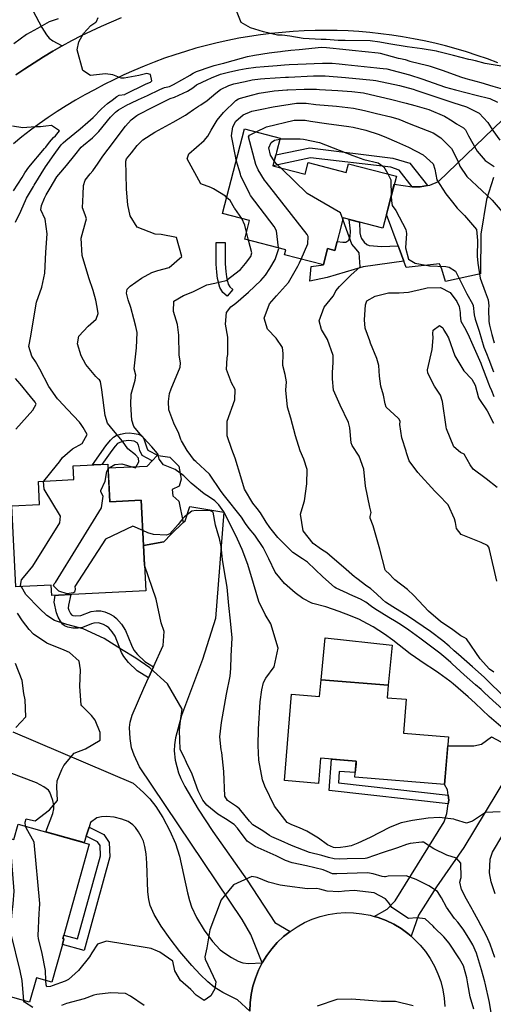
# Model space of a CAD drawing. Units: inches. Extents: x 1261760 to 1267760, y 469455 to 473455.
# Drawn here: x 1263638 to 1263853, y 470688 to 471134 of the extents above; entities that cross this region are included whole.
import ezdxf

# ---------------------------------------------------------------- set-up
doc = ezdxf.new("R2010")
doc.units = ezdxf.units.IN
doc.header["$MEASUREMENT"] = 0
for name, color, linetype, true_color in [('BLDG-Footprint', 7, 'Continuous', 0x850440), ('CULTRL-Pad', 7, 'Continuous', 0x850440), ('TRANS-Driveway', 7, 'Continuous', 0x2d0457), ('TRANS-Non Street Sidewalk', 7, 'Continuous', 0x2d0457), ('TRANS-Road', 7, 'Continuous', 0x2d0457), ('Undefined', 7, 'Continuous', 0xd804cb)]:
    doc.layers.add(name, color=color, linetype=linetype, true_color=true_color)

msp = doc.modelspace()

# ---------------------------------------------------------------- linework, layer by layer
at = {"layer": 'BLDG-Footprint'}
for points in [[(1263752.86, 471067.77), (1263767.45, 471063.99), (1263768.78, 471069.14), (1263786.07, 471064.66), (1263787.09, 471068.6), (1263808.73, 471063), (1263802.64, 471039.48), (1263784.68, 471044.13), (1263780.85, 471029.36), (1263777.59, 471030.21), (1263775.69, 471022.86), (1263758.1, 471027.42), (1263758.68, 471029.66), (1263740.09, 471034.47), (1263742.29, 471042.98), (1263730, 471046.17), (1263739.92, 471084.5), (1263756.11, 471080.3), (1263754.47, 471073.94), (1263754.13, 471072.66)], [(1263678.12, 470932.63), (1263678.98, 470915.57), (1263693.23, 470916.28), (1263695.3, 470875.24), (1263652.69, 470873.1), (1263652.46, 470877.75), (1263636.49, 470876.94), (1263634.64, 470913.71), (1263647.17, 470914.34), (1263646.65, 470924.79), (1263662.76, 470925.6), (1263662.45, 470931.84)], [(1263805.06, 470832.41), (1263804.59, 470826.81), (1263813.18, 470826.09), (1263811.9, 470810.8), (1263832.35, 470809.08), (1263830.53, 470787.44), (1263789.94, 470790.84), (1263790.55, 470798.03), (1263774.42, 470799.38), (1263773.46, 470787.98), (1263758.02, 470789.28), (1263761.3, 470828.36), (1263773.97, 470827.3), (1263774.61, 470834.96)], [(1263637.42, 470769.54), (1263669.68, 470760.52), (1263658.13, 470719.19), (1263657.72, 470717.71), (1263658.22, 470717.57), (1263657.49, 470714.97), (1263652.72, 470697.89), (1263645.73, 470699.84), (1263642.69, 470688.94), (1263595.63, 470702.1), (1263601.46, 470722.95), (1263605.17, 470724.63), (1263609.08, 470738.62), (1263606.47, 470739.35), (1263614.58, 470768.35), (1263635.46, 470762.51)]]:
    msp.add_lwpolyline(points, close=True, dxfattribs=at)
at = {"layer": 'CULTRL-Pad'}
for points in [[(1263707.56, 470918.26), (1263710.22, 470915.81), (1263712.23, 470906.11), (1263706.69, 470900.82), (1263703.48, 470897.34), (1263694.26, 470895.76), (1263693.23, 470916.28), (1263678.98, 470915.57), (1263678.21, 470930.85), (1263695.86, 470931.7), (1263698.18, 470934.11), (1263700.5, 470936.51), (1263700.87, 470936.46), (1263706.15, 470935.79), (1263710.27, 470931.71), (1263711.28, 470925.77), (1263710.44, 470922.54), (1263707.19, 470921.09)], [(1263806.86, 470850.58), (1263805.06, 470832.41), (1263774.67, 470834.96), (1263776.56, 470853.85)]]:
    msp.add_lwpolyline(points, close=True, dxfattribs=at)
at = {"layer": 'TRANS-Driveway'}
for points in [[(1263629.09, 471166.39), (1263648.21, 471130.33), (1263650.27, 471127.1), (1263651.46, 471125.56), (1263653.25, 471124.26), (1263657.46, 471122.07), (1263653.16, 471119.61), (1263648.91, 471117.06), (1263644.71, 471114.42), (1263640.58, 471111.7), (1263636.49, 471108.88)], [(1263852.67, 471062.47), (1263849.59, 471052.5), (1263846.91, 471036.74), (1263846.85, 471018.78), (1263830.9, 471015.33), (1263829.27, 471020.95), (1263828.18, 471023.32), (1263813.22, 471021.68), (1263812.14, 471024.57), (1263810, 471030.31), (1263809.55, 471031.51), (1263804.25, 471045.71), (1263807.8, 471059.4), (1263815.91, 471058.23), (1263819.43, 471058.17), (1263822.78, 471058.74), (1263823.81, 471058.91), (1263827.73, 471060.6), (1263861.06, 471092.65)], [(1263635.04, 470811.37), (1263689.5, 470788.02), (1263694.19, 470783.85), (1263697.16, 470780.94), (1263699.85, 470777.52), (1263702.97, 470772.53), (1263706.18, 470766.47), (1263708.72, 470760.75), (1263710.47, 470755.02), (1263714.09, 470738.38), (1263715.01, 470734.88), (1263715.94, 470732.11), (1263718.26, 470727.22), (1263721.76, 470721.43), (1263725.51, 470716.33), (1263728.98, 470712.64), (1263731.08, 470711.02), (1263734.05, 470709.12), (1263737.05, 470707.51), (1263739.23, 470706.65), (1263741.84, 470706.4), (1263748.01, 470706.76), (1263746.3, 470703.35), (1263744.89, 470699.8), (1263743.8, 470696.14), (1263743.02, 470692.4), (1263742.57, 470688.61), (1263742.45, 470684.79), (1263736.81, 470689.9), (1263730.2, 470693.31), (1263726.2, 470695.71), (1263723.3, 470698.03), (1263719.87, 470701.41), (1263716.11, 470705.54), (1263710.72, 470711.88), (1263706.25, 470717.56), (1263702.21, 470723.37), (1263699.14, 470728.56), (1263697.33, 470732.65), (1263696.65, 470735.41), (1263696.21, 470738.92), (1263695.71, 470751.91), (1263695.41, 470756.03), (1263694.88, 470759.42), (1263694.17, 470761.8), (1263693.14, 470763.94), (1263691.91, 470766.03), (1263690.56, 470767.96), (1263689.46, 470769.21), (1263687.28, 470770.67), (1263684.37, 470771.81), (1263680.89, 470772.66), (1263677.53, 470773.01), (1263675.22, 470772.79), (1263673.1, 470772.31), (1263670.31, 470770.31), (1263669.65, 470768.23), (1263668.35, 470764.12), (1263667.42, 470761.15), (1263650.09, 470766), (1263653.2, 470774.3), (1263653.64, 470776.4), (1263653.62, 470778.07), (1263653.16, 470780.21), (1263652.5, 470782.35), (1263651.8, 470783.95), (1263651.16, 470784.89), (1263649.17, 470786.4), (1263645.73, 470788.2), (1263627.75, 470795.02)], [(1263859.09, 470791.71), (1263839.3, 470758.89), (1263826.83, 470741.08), (1263818.76, 470728.33), (1263815.38, 470718.71), (1263813.93, 470719.96), (1263810.83, 470722.19), (1263807.55, 470724.15), (1263804.11, 470725.82), (1263800.55, 470727.18), (1263798.71, 470727.71), (1263804.62, 470730.99), (1263808.17, 470734.81), (1263830.3, 470770.52), (1263831.51, 470774.36), (1263832.17, 470778.75), (1263832.42, 470780.36), (1263832.11, 470782.7), (1263831.8, 470785.04), (1263830.53, 470787.44), (1263832.01, 470804.99), (1263843.8, 470805.05), (1263847.2, 470805.77), (1263851.76, 470809.12), (1263865.06, 470802.03)]]:
    msp.add_lwpolyline(points, dxfattribs=at)
msp.add_lwpolyline([(1263760.57, 470720.97), (1263757.58, 470718.58), (1263754.81, 470715.95), (1263752.29, 470713.09), (1263750.01, 470710.02), (1263748.01, 470706.76), (1263742.84, 470719.51), (1263738.92, 470726.4), (1263692.44, 470795.51), (1263690.07, 470800.71), (1263688.87, 470804.06), (1263688.2, 470808.31), (1263687.97, 470813.26), (1263688.26, 470815.75), (1263689.18, 470818.94), (1263694.36, 470831.09), (1263696.51, 470835.87), (1263698.71, 470840.78), (1263703.07, 470850.47), (1263703.67, 470856.73), (1263702.22, 470860.76), (1263700.01, 470871.47), (1263694.72, 470886.77), (1263694.26, 470895.76), (1263703.48, 470897.34), (1263706.69, 470900.82), (1263712.23, 470906.11), (1263713.11, 470906.95), (1263715.19, 470913.45), (1263730.68, 470910.8), (1263726.79, 470862.71), (1263720.89, 470844.05), (1263711.41, 470818.73), (1263708.75, 470808.63), (1263708.21, 470805.48), (1263708.05, 470802.72), (1263708.64, 470798.51), (1263710.11, 470792.84), (1263711.13, 470790.2), (1263712.9, 470786.64), (1263718.94, 470776.38), (1263725.6, 470766.12), (1263741.11, 470744.1), (1263753.75, 470724.93)], close=True, dxfattribs=at)
at = {"layer": 'TRANS-Non Street Sidewalk'}
for points in [[(1263822.78, 471058.74), (1263819.43, 471058.17), (1263815.91, 471058.23), (1263809.95, 471065.81), (1263806.15, 471067.16), (1263769.78, 471071.29), (1263752.87, 471067.77), (1263754.13, 471072.66), (1263769.57, 471075.83), (1263807.12, 471071.24), (1263814.76, 471068.94)], [(1263809.55, 471031.51), (1263810, 471030.31), (1263812.14, 471024.57), (1263793.75, 471021.99), (1263777.4, 471017.13), (1263769.52, 471015.41), (1263770.18, 471022.1), (1263775.69, 471022.86), (1263777.59, 471030.21), (1263780.85, 471029.36), (1263781.92, 471033.49), (1263784.56, 471033.06), (1263785.85, 471033.18), (1263787.22, 471034.09), (1263787.75, 471035.75), (1263787.92, 471038.1), (1263787.4, 471043.43), (1263792.1, 471042.21), (1263792.24, 471037.41), (1263792.48, 471035.96), (1263792.9, 471034.76), (1263794.1, 471033.09), (1263795.31, 471032.03), (1263796.43, 471031.68), (1263798.34, 471031.43), (1263801.96, 471031.24)], [(1263734.7, 471011.73), (1263732.09, 471008.64), (1263730.1, 471010.33), (1263728.85, 471012.62), (1263727.79, 471016.62), (1263727.42, 471019.5), (1263727.21, 471023.22), (1263727.21, 471032.97), (1263731.25, 471032.97), (1263731.26, 471023.34), (1263731.45, 471019.88), (1263731.77, 471017.4), (1263732.64, 471014.13), (1263733.29, 471012.93)], [(1263694.59, 470943.67), (1263695.71, 470939.94), (1263696.14, 470938.96), (1263700.87, 470936.46), (1263700.5, 470936.51), (1263698.18, 470934.11), (1263693.56, 470936.55), (1263692.6, 470938.71), (1263691.9, 470941.15), (1263691.34, 470942.27), (1263690.01, 470942.92), (1263687.67, 470943.29), (1263685.12, 470942.97), (1263683.5, 470942.43), (1263682.49, 470941.9), (1263681.38, 470940.8), (1263679.88, 470938.8), (1263675.42, 470932.49), (1263671.18, 470932.28), (1263677.24, 470940.84), (1263679.23, 470943.48), (1263680.61, 470944.86), (1263681.86, 470945.53), (1263683.8, 470946.2), (1263685.87, 470946.64), (1263687.69, 470946.75), (1263689.98, 470946.52), (1263691.79, 470946.13), (1263693.04, 470945.66), (1263693.9, 470945.03)], [(1263698.71, 470840.78), (1263696.51, 470835.87), (1263691.44, 470838.99), (1263687.44, 470842.8), (1263685.28, 470845.41), (1263684.34, 470847.28), (1263681.44, 470854.62), (1263680.12, 470856.62), (1263678.54, 470858.47), (1263677.47, 470859.26), (1263676.11, 470859.99), (1263673.84, 470860.73), (1263671.8, 470860.59), (1263670.64, 470860.25), (1263666.66, 470858.56), (1263664.62, 470858.25), (1263662.2, 470858.29), (1263659.92, 470858.68), (1263658.42, 470859.28), (1263657.49, 470860.16), (1263656.59, 470861.46), (1263655.62, 470863.32), (1263654.87, 470865.24), (1263653.78, 470870.02), (1263654.25, 470873.18), (1263655.82, 470873.26), (1263661.31, 470873.53), (1263660.21, 470868.7), (1263660.16, 470867.36), (1263660.4, 470866.39), (1263661.15, 470864.91), (1263661.61, 470864.36), (1263662.31, 470864.04), (1263663.27, 470863.87), (1263665.87, 470863.99), (1263670.61, 470865.85), (1263672.75, 470866.16), (1263674.88, 470866.15), (1263676.71, 470865.66), (1263678.79, 470864.78), (1263680.75, 470863.68), (1263682.02, 470862.72), (1263684.25, 470860.13), (1263686.11, 470857.29), (1263688.73, 470850.56), (1263689.82, 470848.39), (1263691.51, 470846.36), (1263694.82, 470843.17)], [(1263832.11, 470782.7), (1263832.42, 470780.36), (1263832.17, 470778.75), (1263778.35, 470784.76), (1263779.35, 470798.97), (1263790.55, 470798.03), (1263790.45, 470796.81), (1263790.12, 470792.9), (1263782.89, 470793.44), (1263782.53, 470788.24)], [(1263668.35, 470764.12), (1263669.65, 470768.23), (1263676.25, 470764.77), (1263678.75, 470761.28), (1263679.03, 470754.68), (1263667.32, 470712.35), (1263657.49, 470714.97), (1263658.22, 470717.57), (1263657.72, 470717.71), (1263658.13, 470719.19), (1263664.35, 470717.53), (1263674.76, 470755.18), (1263674.56, 470759.84), (1263673.39, 470761.48)]]:
    msp.add_lwpolyline(points, close=True, dxfattribs=at)
at = {"layer": 'TRANS-Road'}
for points in [[(1263636.49, 471108.88), (1263640.58, 471111.7), (1263644.71, 471114.42), (1263648.91, 471117.06), (1263653.16, 471119.61), (1263657.46, 471122.07), (1263661.82, 471124.43), (1263666.22, 471126.71), (1263670.67, 471128.89), (1263675.17, 471130.98), (1263679.7, 471132.97), (1263684.28, 471134.87)], [(1263854.62, 471114.35), (1263849.96, 471116.1), (1263845.27, 471117.74), (1263840.54, 471119.27), (1263835.78, 471120.7), (1263830.98, 471122.01), (1263826.16, 471123.22), (1263821.31, 471124.31), (1263816.43, 471125.29), (1263811.54, 471126.15), (1263806.62, 471126.91), (1263801.69, 471127.55), (1263796.75, 471128.07), (1263791.79, 471128.49), (1263786.83, 471128.78), (1263781.86, 471128.96), (1263776.89, 471129.03), (1263771.91, 471128.99), (1263766.94, 471128.83), (1263761.98, 471128.55), (1263757.02, 471128.16), (1263752.08, 471127.66), (1263747.14, 471127.04), (1263742.23, 471126.31), (1263737.33, 471125.46), (1263732.45, 471124.51), (1263727.59, 471123.44), (1263722.76, 471122.25), (1263717.96, 471120.96), (1263713.19, 471119.56), (1263708.45, 471118.05), (1263703.76, 471116.42), (1263699.09, 471114.7), (1263694.47, 471112.86), (1263689.9, 471110.92), (1263685.36, 471108.87), (1263680.88, 471106.72), (1263676.45, 471104.47), (1263672.07, 471102.11), (1263667.74, 471099.8), (1263663.47, 471097.38), (1263659.26, 471094.87), (1263655.1, 471092.25), (1263651.02, 471089.53), (1263647, 471086.72), (1263643.05, 471083.81), (1263639.16, 471080.81), (1263635.36, 471077.71)], [(1263742.45, 470684.79), (1263742.57, 470688.61), (1263743.02, 470692.4), (1263743.8, 470696.14), (1263744.89, 470699.8), (1263746.3, 470703.35), (1263748.01, 470706.76), (1263750.01, 470710.02), (1263752.29, 470713.09), (1263754.81, 470715.95), (1263757.58, 470718.58), (1263760.57, 470720.97), (1263763.75, 470723.08), (1263767.1, 470724.91), (1263770.6, 470726.45), (1263774.21, 470727.68), (1263777.92, 470728.59), (1263781.7, 470729.18), (1263785.51, 470729.44), (1263789.33, 470729.36), (1263793.12, 470728.96), (1263796.88, 470728.23), (1263798.71, 470727.71), (1263800.55, 470727.18), (1263804.11, 470725.82), (1263807.55, 470724.15), (1263810.83, 470722.19), (1263813.93, 470719.96), (1263815.38, 470718.71), (1263816.82, 470717.46), (1263819.49, 470714.73), (1263821.91, 470711.77), (1263824.07, 470708.61), (1263825.95, 470705.27), (1263827.53, 470701.79), (1263828.8, 470698.18), (1263829.76, 470694.48), (1263830.39, 470690.71), (1263830.7, 470686.89)]]:
    msp.add_lwpolyline(points, dxfattribs=at)
at = {"layer": 'Undefined'}
msp.add_line((1263741.81, 471034.02, 236), (1263740.91, 471037.64, 236), dxfattribs=at)
for points, elevation in [([(1263857.09, 471112.66), (1263848.94, 471114), (1263844.54, 471115.27), (1263842.47, 471115.77), (1263841.47, 471115.94), (1263834.65, 471117.71), (1263827.93, 471119.4), (1263826.94, 471119.61), (1263820.42, 471120.71), (1263813.61, 471121.67), (1263805.24, 471122.99), (1263801.3, 471123.77), (1263796.8, 471124.35), (1263785.49, 471124.41), (1263782.33, 471124.45), (1263776.94, 471124.88), (1263774.72, 471124.98), (1263766.56, 471125.31), (1263760.55, 471126.48), (1263756.97, 471126.82), (1263754.89, 471126.87), (1263748.57, 471128.41), (1263742.61, 471130.19), (1263738.45, 471132.64), (1263734.32, 471143.06)], 230), ([(1263655.59, 471134.34), (1263651.48, 471132.94), (1263646.24, 471129.86), (1263641.3, 471127.18), (1263635.57, 471123.02)], 228), ([(1263636.3, 471042.22), (1263638.63, 471047.17), (1263641.33, 471053.03), (1263644.38, 471058.34), (1263644.79, 471059), (1263649.81, 471067.3), (1263651.62, 471069.86), (1263652.97, 471071.73), (1263654.54, 471073.97), (1263656.95, 471077.17), (1263657.89, 471078.17), (1263659.02, 471079.16), (1263665.51, 471084.52), (1263669.08, 471087.46), (1263671.46, 471089.62), (1263675.25, 471093.57), (1263677.9, 471095.91), (1263680.03, 471097.42), (1263682.12, 471099.11), (1263683.27, 471099.69), (1263685.78, 471100.06), (1263685.98, 471100.12), (1263695.51, 471104.81), (1263697.39, 471105.67), (1263697.98, 471106.18), (1263697.46, 471109.09), (1263695.74, 471109.58), (1263692.1, 471108.64), (1263685.47, 471107.34), (1263684.12, 471107.4), (1263680.36, 471108.93), (1263677.09, 471109.4), (1263670.22, 471108.69), (1263666.8, 471110.9), (1263664.2, 471120.25), (1263664.99, 471123.81), (1263667.09, 471127.62), (1263670.36, 471131.23), (1263672.72, 471132.83), (1263673.02, 471133.12), (1263673.78, 471134.87)], 228), ([(1263649.13, 470924.92), (1263654.82, 470932.01), (1263656.24, 470933.69), (1263657.49, 470935.65), (1263662.1, 470939.56), (1263666.45, 470941.99), (1263668.7, 470945.97), (1263666.86, 470949.25), (1263665.98, 470950.5), (1263665.22, 470951.57), (1263659.83, 470957.35), (1263655.73, 470961.7), (1263655.26, 470962.23), (1263651.41, 470967.74), (1263647.35, 470975.64), (1263645.41, 470979.01), (1263643.68, 470981.54), (1263642.33, 470985.91), (1263643.17, 470990.61), (1263644.09, 470996.17), (1263645.78, 471005.94), (1263648.22, 471012.73), (1263649.53, 471019.16), (1263650.06, 471028.67), (1263650.6, 471036.9), (1263649.78, 471043.54), (1263647.8, 471047.71), (1263648.04, 471049.76), (1263649.4, 471053.1), (1263650.16, 471054.6), (1263652, 471057.63), (1263655.06, 471062.67), (1263655.85, 471063.77), (1263659.41, 471067.85), (1263663.09, 471072.6), (1263665.97, 471076.11), (1263667.04, 471077.1), (1263671.17, 471080.45), (1263673.97, 471083.25), (1263679.37, 471089.79), (1263681.59, 471092.05), (1263682.27, 471092.58), (1263682.97, 471093.07), (1263687.11, 471095.51), (1263687.87, 471095.81), (1263688.56, 471096.1), (1263692.03, 471097.77), (1263696.05, 471099.56), (1263701.66, 471102.25), (1263703.81, 471103.13), (1263705.99, 471103.7), (1263706.63, 471103.92), (1263707.81, 471104.53), (1263715.36, 471108.81), (1263715.93, 471109.2), (1263716.72, 471109.71), (1263718.25, 471110.39), (1263724.88, 471112.72), (1263726.16, 471113.13), (1263729.78, 471114.1), (1263730.61, 471114.27), (1263732.14, 471114.66), (1263741.26, 471117.17), (1263744.56, 471117.83), (1263751.18, 471118.88), (1263753.55, 471119.22), (1263756.31, 471119.51), (1263757.2, 471119.61), (1263761, 471120.05), (1263764.65, 471120.44), (1263774.8, 471121.45), (1263777.14, 471121.34), (1263778.55, 471121.16), (1263784.47, 471120.55), (1263788.64, 471120.1), (1263800.44, 471118.91), (1263801.42, 471118.72), (1263809.5, 471116.53), (1263810.63, 471116.31), (1263812.77, 471115.8), (1263814.85, 471115.15), (1263822.95, 471113.09), (1263824, 471112.82), (1263829.42, 471111.1), (1263836.58, 471108.54), (1263837.72, 471108.09), (1263840.15, 471107.24), (1263847, 471105.38), (1263852.37, 471103.78), (1263856.55, 471102.65)], 230), ([(1263678.24, 470930.34), (1263678.63, 470930.96), (1263681.32, 470932.38), (1263684.42, 470932.66), (1263690.68, 470930.91), (1263692.08, 470933.64), (1263691.92, 470935.32), (1263690.65, 470936.85), (1263687.22, 470939.47), (1263684.79, 470942.98), (1263680.59, 470947.88), (1263677.96, 470951.1), (1263676.84, 470954.55), (1263675.43, 470966.23), (1263674.74, 470970.09), (1263674.28, 470970.75), (1263673.86, 470971.12), (1263672.61, 470972.28), (1263668.14, 470977.65), (1263666, 470981.59), (1263664.36, 470987.09), (1263665.02, 470990.57), (1263669.12, 470995.06), (1263672.82, 470998.27), (1263673.67, 471000.82), (1263673.33, 471003.66), (1263672.65, 471006.89), (1263671.41, 471011.23), (1263669.54, 471017.03), (1263666.48, 471027.06), (1263666.04, 471034.89), (1263668.2, 471042.68), (1263668.39, 471043.77), (1263667.81, 471045.45), (1263666.69, 471048.68), (1263666.89, 471054.66), (1263667.05, 471058.85), (1263667.8, 471061.19), (1263670.12, 471064.11), (1263671.25, 471065.42), (1263673.78, 471068.95), (1263675.87, 471072.1), (1263678.17, 471075.3), (1263686.1, 471085.72), (1263688.61, 471088.49), (1263691.15, 471090.48), (1263691.66, 471090.78), (1263698.81, 471094.49), (1263706.37, 471098.19), (1263708.26, 471098.88), (1263710.25, 471099.65), (1263714.1, 471101.56), (1263716.55, 471103.04), (1263718.28, 471104.42), (1263718.52, 471104.58), (1263723.02, 471106.71), (1263725.07, 471107.59), (1263729.09, 471109.24), (1263730.27, 471109.6), (1263732.71, 471110.1), (1263737.4, 471111.14), (1263740.69, 471111.83), (1263745.11, 471112.33), (1263748.92, 471112.63), (1263754.8, 471113.18), (1263758.03, 471113.44), (1263760.14, 471113.59), (1263764.07, 471113.81), (1263775.27, 471114.2), (1263779.64, 471114.15), (1263782.84, 471113.92), (1263785.54, 471113.64), (1263799.92, 471112.07), (1263801.21, 471111.96), (1263802.79, 471111.83), (1263804.48, 471111.58), (1263814.62, 471108.92), (1263820.31, 471107.05), (1263831.02, 471103.39), (1263835.46, 471102.06), (1263844.91, 471099.78), (1263850.97, 471098.2), (1263854.53, 471096.59)], 232), ([(1263855.74, 470775.03), (1263849.03, 470774.75), (1263843.16, 470770.81), (1263840.41, 470769.92), (1263835.55, 470771.5), (1263834.7, 470771.78), (1263828.04, 470772.6), (1263823.09, 470772.27), (1263815.96, 470771.2), (1263810.91, 470770.14), (1263807.38, 470768.83), (1263805.69, 470768), (1263796.88, 470763.52), (1263791.35, 470760.85), (1263788.3, 470759.7), (1263785.66, 470759.22), (1263783.41, 470758.91), (1263781.1, 470758.75), (1263780.21, 470758.91), (1263777.56, 470760.2), (1263773.52, 470763.13), (1263768.24, 470766.37), (1263764.87, 470767.92), (1263761.35, 470769.22), (1263759.25, 470770.33), (1263753.58, 470777.69), (1263749.14, 470786.71), (1263748.09, 470789.59), (1263746.42, 470798.51), (1263746.21, 470805.19), (1263746.27, 470812.48), (1263747.13, 470825), (1263747.86, 470830.34), (1263748.58, 470833.74), (1263749.57, 470835.57), (1263753.41, 470840.8), (1263755.15, 470849.28), (1263751.83, 470860.33), (1263749.32, 470864.53), (1263746.47, 470870.35), (1263744.08, 470878.46), (1263741.5, 470887.12), (1263738.92, 470893.87), (1263736.83, 470898.53), (1263734.67, 470902.92), (1263730.6, 470910.94), (1263728.39, 470914.16), (1263726.61, 470915.91), (1263724.05, 470917.61), (1263721.75, 470919.14), (1263715.84, 470923.98), (1263712.95, 470926.85), (1263712.52, 470927.3), (1263708.6, 470930.22), (1263703.26, 470932.3), (1263701.35, 470934.84), (1263700.9, 470936.91), (1263700.64, 470937.43), (1263698.04, 470940.42), (1263692.73, 470946.14), (1263689.93, 470949.61), (1263688.99, 470952.52), (1263688.53, 470959.6), (1263688.64, 470964.35), (1263690.5, 470970.62), (1263690.72, 470972.86), (1263690.05, 470975.71), (1263691.11, 470985.21), (1263691.31, 470992.26), (1263690.7, 470994.98), (1263689.85, 470998.34), (1263688.43, 471003.56), (1263687.3, 471007.03), (1263686.48, 471010.03), (1263686.86, 471011.8), (1263688.19, 471013.26), (1263693.34, 471016.83), (1263697.96, 471019.4), (1263700.68, 471020.25), (1263705.83, 471021.59), (1263711.55, 471026.57), (1263709.23, 471035.25), (1263702.25, 471036.6), (1263699.49, 471036.72), (1263691.43, 471039.91), (1263688.23, 471045.13), (1263687.14, 471049.97), (1263686.57, 471057.13), (1263686.45, 471064.1), (1263686.2, 471069.84), (1263686.6, 471070.84), (1263688.84, 471073.66), (1263691.44, 471076.97), (1263693.87, 471079.48), (1263699.43, 471083.01), (1263707.68, 471087.48), (1263713.23, 471090.65), (1263714.35, 471091.4), (1263716.81, 471093.2), (1263719.08, 471094.7), (1263720.2, 471095.39), (1263723.11, 471097.35), (1263726.95, 471100.55), (1263729.11, 471102.25), (1263732.87, 471104.13), (1263735.21, 471104.78), (1263740.24, 471105.97), (1263743.5, 471106.7), (1263747.22, 471107.18), (1263749.14, 471107.32), (1263758.57, 471107.8), (1263759.84, 471107.86), (1263771.25, 471108.41), (1263774.98, 471108.54), (1263776.43, 471108.5), (1263785.69, 471107.68), (1263793.48, 471106.94), (1263798.27, 471106.52), (1263799.42, 471106.37), (1263810.09, 471104.07), (1263816.36, 471102.42), (1263818.06, 471101.88), (1263821.19, 471100.77), (1263834.27, 471096.37), (1263840.48, 471094.37), (1263846.18, 471091.5), (1263850.15, 471087.32), (1263852.44, 471083.68), (1263855.53, 471079.34)], 234), ([(1263731.88, 471053.43), (1263731.31, 471053.95), (1263725.99, 471057.27), (1263724.77, 471057.82), (1263720.23, 471059.54), (1263713.99, 471070.89), (1263714.73, 471073.09), (1263721.64, 471079.17), (1263723.43, 471081.17), (1263724.93, 471083.81), (1263727.56, 471088.42), (1263730.39, 471091.87), (1263736.02, 471097.36), (1263737.26, 471098.1), (1263738.09, 471098.34), (1263739.89, 471098.79), (1263743.14, 471099.77), (1263746.59, 471100.64), (1263753.35, 471101.7), (1263759.12, 471102.14), (1263759.54, 471102.15), (1263766.97, 471102.46), (1263772.5, 471102.42), (1263773.97, 471102.34), (1263782.26, 471101.86), (1263788.56, 471101.41), (1263793.88, 471100.72), (1263797.05, 471100.05), (1263806.07, 471097.83), (1263813.12, 471096.11), (1263817.15, 471095.06), (1263823.41, 471093.19), (1263830.59, 471090.24), (1263834.06, 471088.08), (1263835.99, 471086.78), (1263839.18, 471084.89), (1263840.02, 471084.03), (1263841.4, 471081.32), (1263845.33, 471074.33), (1263848.94, 471070.13), (1263853, 471067.36)], 236), ([(1263736.26, 471070.34), (1263735.98, 471071.3), (1263734.1, 471081.22), (1263734.69, 471085.39), (1263736.09, 471087.98), (1263739.37, 471090.88), (1263743.35, 471092.45), (1263747.04, 471093.22), (1263752.95, 471094.39), (1263763.49, 471096.07), (1263767.96, 471096.04), (1263772.22, 471095.5), (1263781.59, 471094.74), (1263789.26, 471093.84), (1263794.25, 471092.71), (1263799.75, 471091.44), (1263806.24, 471089.95), (1263809.8, 471088.83), (1263814.46, 471086.93), (1263820.01, 471084.77), (1263825.43, 471082.59), (1263828.91, 471080.44), (1263833.72, 471075.52), (1263836.66, 471069.6), (1263837.42, 471067.55), (1263840.62, 471062.93), (1263845.18, 471058.66), (1263852.05, 471052.18), (1263861.36, 471041.41)], 238), ([(1263745.2, 471083.13), (1263749.93, 471085.42), (1263762.49, 471088.36), (1263767.42, 471088.38), (1263769.82, 471087.98), (1263777.02, 471086.83), (1263787.16, 471085.56), (1263789.13, 471085.22), (1263794.93, 471083.86), (1263801.01, 471081.92), (1263804.3, 471080.53), (1263808.77, 471078.52), (1263814.21, 471076.12), (1263820.84, 471072.65), (1263825.39, 471068.6), (1263826.09, 471066.18), (1263827.04, 471061.34), (1263831.09, 471055.03), (1263834.09, 471051.21), (1263836.22, 471048.53), (1263839.6, 471045.24), (1263845.06, 471038.9), (1263845.41, 471033.91), (1263845.37, 471026.77), (1263845.64, 471023.68), (1263846.73, 471016.8), (1263848.94, 471010.7), (1263850.32, 471006.97), (1263850.57, 471004.3), (1263850.5, 471002.83), (1263850.6, 470997.21), (1263850.9, 470995.52), (1263852.01, 470991.3), (1263852.99, 470987.47)], 240), ([(1263635.45, 471056.38), (1263639.36, 471062.45), (1263640.55, 471064.46), (1263642.39, 471067.15), (1263649.48, 471075.59), (1263649.95, 471076.19), (1263651.65, 471078.4), (1263653.56, 471080.58), (1263654.33, 471081.31), (1263656.18, 471083.58), (1263652.54, 471086.04), (1263650.01, 471085.72), (1263647.67, 471085.4), (1263645.21, 471085.34), (1263639.59, 471084.85), (1263634.94, 471085.66)], 226), ([(1263765.6, 471025.48), (1263768.68, 471032.32), (1263768.76, 471035.72), (1263768.32, 471036.54), (1263749.78, 471060.29), (1263749.09, 471061.19), (1263746.17, 471065.93), (1263745.13, 471068.35), (1263741.83, 471080.79), (1263742.17, 471081.67), (1263745.2, 471083.13)], 240), ([(1263753.45, 471070.01), (1263751.81, 471072.59), (1263750.99, 471075.84), (1263752, 471078.3), (1263753.56, 471079.26), (1263755.97, 471079.76)], 242), ([(1263755.97, 471079.76), (1263756.44, 471079.86), (1263759.87, 471079.95), (1263765.19, 471079.86), (1263766.71, 471079.75), (1263773.9, 471078.28), (1263788.98, 471072.39), (1263794.04, 471070.6), (1263800.51, 471069), (1263803.12, 471067.31), (1263804.82, 471064.01)], 242), ([(1263755.43, 471030.5), (1263754.44, 471038.25), (1263753.43, 471040.22), (1263742.7, 471054.31), (1263742.33, 471054.88), (1263738.34, 471063.18), (1263738.09, 471063.87), (1263736.26, 471070.34)], 238), ([(1263756.15, 471066.92), (1263755.68, 471067.34), (1263754.24, 471068.77), (1263753.45, 471070.01)], 242), ([(1263784.51, 471043.49), (1263783.47, 471046.45), (1263768.38, 471055.17), (1263756.87, 471066.28), (1263756.15, 471066.92)], 242), ([(1263804.82, 471064.01), (1263806.18, 471061.38), (1263806.39, 471053.98)], 242), ([(1263738.71, 471043.91), (1263735.63, 471048.33), (1263735.51, 471048.52), (1263733.46, 471052.02), (1263731.88, 471053.43)], 236), ([(1263806.39, 471053.98), (1263806.45, 471051.86), (1263806.79, 471049.78), (1263808.49, 471047.42), (1263813.02, 471038.93), (1263813.36, 471037.08), (1263812.89, 471030.5), (1263814.17, 471025.36), (1263817.31, 471023.63), (1263823.7, 471022.39), (1263831.17, 471022.09), (1263832.7, 471021.87), (1263835.52, 471020.01), (1263837.98, 471015.1), (1263839.52, 471011.82), (1263840.67, 471009.8), (1263843.19, 471005.21), (1263843.43, 471004.44), (1263843.97, 471000.17), (1263844.39, 470998.29), (1263846.14, 470992.81), (1263848.4, 470985.6), (1263849.49, 470982.66), (1263850.58, 470979.97), (1263852.71, 470974.36)], 242), ([(1263740.91, 471037.64), (1263740.12, 471040.78), (1263738.76, 471043.85), (1263738.71, 471043.91)], 236), ([(1263852.79, 470838.38), (1263850.91, 470839.79), (1263846.72, 470844.38), (1263840.42, 470853.44), (1263839.39, 470854.08), (1263837.9, 470854.75), (1263834.25, 470857.51), (1263828.75, 470861.32), (1263823.25, 470865.97), (1263816.66, 470873.12), (1263813.71, 470875.83), (1263808.06, 470880.22), (1263807.27, 470880.96), (1263805.57, 470882.69), (1263803.82, 470884.39), (1263803.6, 470884.71), (1263801.28, 470894), (1263798.15, 470904.68), (1263796.85, 470908.17), (1263796.91, 470908.84), (1263797.39, 470910.61), (1263796.75, 470913.11), (1263794.68, 470922.57), (1263793.97, 470930.26), (1263791.94, 470936.2), (1263788.67, 470940.96), (1263788.2, 470942.29), (1263787.73, 470949.04), (1263787.11, 470951.4), (1263783.26, 470959.35), (1263780.27, 470966.15), (1263779.84, 470971.19), (1263779.83, 470974.15), (1263780.09, 470978.59), (1263780.06, 470981.81), (1263777.57, 470989.05), (1263774.88, 470993.59), (1263773.78, 470997.45), (1263776.08, 471003.73), (1263780.14, 471008.63), (1263780.9, 471010.09), (1263781.38, 471011.02), (1263782.94, 471013.05), (1263788.13, 471018.11), (1263792.26, 471021.93), (1263791.84, 471028.29), (1263790.58, 471029.96), (1263788.54, 471032.28), (1263786.14, 471038.86), (1263784.51, 471043.49)], 242), ([(1263859.12, 470811.04), (1263850.8, 470818.23), (1263844.35, 470824.33), (1263841.26, 470827.22), (1263838.97, 470829.22), (1263834.47, 470833.06), (1263832.9, 470834.25), (1263827.95, 470837.88), (1263825.57, 470839.57), (1263821.73, 470841.98), (1263814.92, 470846.72), (1263807.15, 470852.85), (1263803.42, 470855.65), (1263798.18, 470858.83), (1263793.46, 470861.4), (1263791.99, 470862.19), (1263787.96, 470863.89), (1263782.76, 470865.78), (1263776.85, 470867.96), (1263770.84, 470869.43), (1263770.41, 470869.56), (1263766.42, 470871.67), (1263762.98, 470874.32), (1263758.12, 470878.58), (1263753.88, 470883.68), (1263751.04, 470889.7), (1263748.46, 470894.89), (1263744.62, 470900.45), (1263742.12, 470903.43), (1263740.45, 470905.76), (1263738.6, 470908.55), (1263730.84, 470918.2), (1263729.4, 470920.19), (1263724.07, 470927.99), (1263717.93, 470933.78), (1263717.39, 470934.2), (1263713.94, 470938.72), (1263711.45, 470943.08), (1263711.14, 470943.77), (1263710.19, 470946.53), (1263707.96, 470951.16), (1263705.66, 470957.19), (1263705.54, 470960.89), (1263706.05, 470964.64), (1263706.78, 470966.76), (1263710.82, 470976.5), (1263710.92, 470978.53), (1263710.43, 470981.92), (1263710.2, 470991), (1263709.64, 470995.84), (1263707.86, 471001.79), (1263708.04, 471006.46), (1263712.4, 471008.97), (1263716.53, 471010.66), (1263722.94, 471013.83), (1263726.51, 471014.5), (1263731.6, 471015.72), (1263738.09, 471020.71), (1263740.49, 471023.4), (1263742.86, 471026.69), (1263743.26, 471028.27), (1263741.81, 471034.02)], 236), ([(1263862.53, 470816.5), (1263852.45, 470825.48), (1263848.7, 470829.06), (1263847.11, 470830.48), (1263844.56, 470832.61), (1263839.48, 470837.19), (1263833.95, 470842.11), (1263833.31, 470842.68), (1263831.16, 470844.64), (1263828.34, 470846.98), (1263819.36, 470853.74), (1263814.33, 470857.4), (1263811, 470859.69), (1263808.61, 470861.19), (1263805.33, 470863.16), (1263798.99, 470867.04), (1263797.47, 470868.14), (1263794.84, 470870.14), (1263792.47, 470871.48), (1263787.7, 470873.61), (1263786.47, 470874.17), (1263781.45, 470876.48), (1263780.78, 470876.86), (1263775.43, 470881.53), (1263768.52, 470888.21), (1263766.29, 470889.72), (1263761.81, 470892.54), (1263755.04, 470899.32), (1263751.41, 470903.95), (1263749.73, 470906.38), (1263747.21, 470910.46), (1263745.66, 470912.52), (1263743.74, 470914.85), (1263739.98, 470921.32), (1263738.26, 470926.89), (1263735.68, 470935.34), (1263734.23, 470939.26), (1263732.16, 470945.44), (1263732.09, 470951.99), (1263735.62, 470961.73), (1263735.77, 470966.42), (1263734.09, 470969.48), (1263731.78, 470975.48), (1263732.18, 470980.74), (1263732.44, 470982.2), (1263732.35, 470990.15), (1263731.43, 470996.03), (1263731.75, 471001.22), (1263733.82, 471003.83), (1263735.97, 471005.51), (1263741.81, 471010.55), (1263747.36, 471015.8), (1263749.52, 471018.22), (1263751.39, 471021.2), (1263753.8, 471025.27), (1263755.46, 471030.21), (1263755.43, 471030.5)], 238), ([(1263862.15, 470822.83), (1263851.64, 470832.94), (1263849.83, 470834.7), (1263848.41, 470836.06), (1263843.25, 470840.84), (1263836.88, 470846.39), (1263834.95, 470848.02), (1263832.6, 470850.12), (1263829.75, 470852.54), (1263824.17, 470856.72), (1263814.25, 470863.58), (1263807.1, 470867.95), (1263803.82, 470870.07), (1263802.47, 470871.22), (1263799.79, 470873.88), (1263797.11, 470876.07), (1263794.71, 470877.75), (1263791.5, 470880.28), (1263790.18, 470881.23), (1263789.74, 470881.56), (1263784.86, 470885.87), (1263779.73, 470890.37), (1263777.18, 470892.43), (1263774.89, 470893.9), (1263771.03, 470896.67), (1263766.55, 470902.4), (1263765.34, 470909.93), (1263766.08, 470912.49), (1263767.14, 470915.98), (1263768.2, 470923.66), (1263768.27, 470930.18), (1263766.86, 470934.91), (1263765.18, 470938.62), (1263763.04, 470945.45), (1263760.91, 470953.43), (1263759.41, 470958.43), (1263758.68, 470966.03), (1263758.95, 470969.88), (1263758.35, 470973.18), (1263757.25, 470977.26), (1263757.48, 470982.71), (1263757.22, 470985.49), (1263754.3, 470989.62), (1263750.41, 470993.66), (1263748.93, 470998.75), (1263751.29, 471005.13), (1263754.45, 471008.83), (1263759.84, 471014.84), (1263764.04, 471022.22), (1263764.86, 471023.83), (1263765.6, 471025.48)], 240), ([(1263854.16, 470879.6), (1263850.85, 470893.9), (1263850.65, 470895.03), (1263849.99, 470895.78), (1263847.14, 470897.03), (1263838.02, 470900.78), (1263835.92, 470903.46), (1263835.45, 470906.11), (1263835.09, 470907.78), (1263832.15, 470914.12), (1263827.8, 470918.71), (1263826.19, 470920.31), (1263818.4, 470928.78), (1263814.54, 470934.08), (1263813.31, 470937.78), (1263813.12, 470938.45), (1263811.27, 470944.54), (1263810.36, 470950.61), (1263810.38, 470951.94), (1263810.04, 470952.99), (1263809.53, 470953.46), (1263804.14, 470958.35), (1263803.66, 470959.92), (1263802.96, 470963.76), (1263801.64, 470967.85), (1263801.1, 470972.43), (1263800.83, 470977.29), (1263799.85, 470980.42), (1263797.02, 470987.42), (1263796.65, 470988.39), (1263794.67, 470994.25), (1263794.35, 470997.99), (1263794.82, 471004.8), (1263795.41, 471006.62), (1263799.19, 471008.64), (1263805.17, 471010.14), (1263805.58, 471010.18), (1263810, 471010.11), (1263814.25, 471010.51), (1263821.46, 471012.21), (1263822.61, 471012.44), (1263828.77, 471012.61), (1263833.11, 471010.34), (1263836.16, 471006.2), (1263837.11, 471003.96), (1263837.58, 471001.31), (1263837.55, 471000.04), (1263837.89, 470997.32), (1263840.11, 470993.44), (1263841.69, 470990.27), (1263842.67, 470987.81), (1263846.94, 470978.36), (1263847.33, 470977.44), (1263848.05, 470975.49), (1263850.39, 470969.06), (1263850.91, 470967.84), (1263851.8, 470965.92), (1263852.88, 470963.28)], 244), ([(1263854.33, 470922.08), (1263849.38, 470925.96), (1263843.42, 470930.26), (1263842.2, 470932.21), (1263839.46, 470937.06), (1263837.77, 470937.89), (1263834.76, 470940.47), (1263831.45, 470948.61), (1263831.23, 470949.55), (1263829.67, 470960.92), (1263828.64, 470963.79), (1263826.03, 470967.97), (1263823.02, 470973.75), (1263822.85, 470975.29), (1263824.96, 470984.55), (1263825.44, 470989.81), (1263825.2, 470991.69), (1263825.36, 470993.27), (1263828.21, 470995.38), (1263829.77, 470994.34), (1263830.27, 470993.23), (1263831.24, 470991.62), (1263832.37, 470989.84), (1263835.26, 470981.62), (1263839.32, 470974.85), (1263842.94, 470971.03), (1263844.41, 470968.32), (1263845.9, 470962.65), (1263846.32, 470961.81), (1263849.78, 470956.66), (1263852.66, 470951.2)], 246), ([(1263636.48, 470948.41), (1263644.15, 470957.05), (1263645.7, 470959.81), (1263645.26, 470960.69), (1263643.06, 470963.26), (1263638.34, 470968.96), (1263636.35, 470971.37)], 228), ([(1263693.92, 470902.5), (1263689.47, 470904.49), (1263677.03, 470898.56), (1263663.16, 470877.12), (1263663.32, 470875.98), (1263663, 470874.66), (1263662.42, 470874.25), (1263659.66, 470873.81), (1263655.83, 470874.99), (1263653.48, 470877.51), (1263653.81, 470878.32), (1263654.44, 470879), (1263675.19, 470912.8), (1263675.99, 470918.12), (1263674.96, 470920.1), (1263674.99, 470920.65), (1263676.81, 470924.93), (1263677.58, 470929.3), (1263678.24, 470930.34)], 232), ([(1263638.97, 470877.07), (1263638.62, 470877.69), (1263638.99, 470880.18), (1263640.73, 470882.16), (1263644.19, 470886.37), (1263656.34, 470905.96), (1263656.64, 470908.98), (1263649.26, 470921.22), (1263649.03, 470924.79), (1263649.13, 470924.92)], 230), ([(1263853.23, 470709.11), (1263851.2, 470715.09), (1263849.7, 470718.66), (1263845.76, 470726.08), (1263843.38, 470730.4), (1263843.05, 470730.99), (1263840.42, 470735.61), (1263838.17, 470739.92), (1263837.46, 470743.19), (1263837.92, 470744.96), (1263838.07, 470745.4), (1263837.89, 470751.87), (1263836.01, 470754.06), (1263831.55, 470755.53), (1263825.63, 470758.32), (1263820.96, 470761.31), (1263820.29, 470761.42), (1263815, 470760.74), (1263813.35, 470760.28), (1263809.31, 470758.77), (1263802.26, 470756.51), (1263795.31, 470754.09), (1263794.59, 470753.96), (1263786.48, 470753.74), (1263782.99, 470753.65), (1263780.53, 470753.79), (1263777.97, 470754.44), (1263774.99, 470755.29), (1263769.43, 470756.68), (1263761.3, 470759.87), (1263756.6, 470762), (1263752.35, 470763.79), (1263751.34, 470764.4), (1263748.27, 470766.54), (1263743.78, 470769.19), (1263742.16, 470770.83), (1263737.65, 470776.45), (1263736.29, 470777.54), (1263732.2, 470780.21), (1263731.02, 470782.15), (1263730.66, 470793.42), (1263729.69, 470802), (1263729.42, 470803.19), (1263728.76, 470809.12), (1263729.58, 470815.63), (1263731.82, 470828.41), (1263733.44, 470836.51), (1263733.71, 470839.97), (1263733.91, 470845.59), (1263734.45, 470853.98), (1263733.6, 470861.56), (1263732.91, 470868.58), (1263732.15, 470876.91), (1263730.89, 470883.77), (1263730.02, 470889.34), (1263729.47, 470895.25), (1263728.63, 470898.89), (1263728.29, 470899.78), (1263726.85, 470904.9), (1263725.72, 470910.79), (1263724.6, 470911.4), (1263718.11, 470911.62), (1263716.06, 470911.29), (1263712.8, 470908.75), (1263711.5, 470907.27), (1263709.9, 470905.22), (1263706.11, 470900.97), (1263704.66, 470900.48), (1263698.72, 470900.78), (1263696.18, 470901.49), (1263693.92, 470902.5)], 232), ([(1263852.44, 470679.59), (1263850.83, 470688.76), (1263848.95, 470697.56), (1263848.8, 470698.13), (1263847.2, 470703.61), (1263845.05, 470711.07), (1263843.38, 470714.79), (1263841.53, 470717.92), (1263839.04, 470721.95), (1263836.6, 470725.16), (1263835.22, 470726.57), (1263834.99, 470726.83), (1263831.39, 470731.89), (1263829.16, 470736.11), (1263827.36, 470739.02), (1263823.46, 470741.56), (1263817.69, 470744.51), (1263813.1, 470746.18), (1263805.05, 470745.97), (1263803.75, 470745.73), (1263803.41, 470745.64), (1263802.25, 470745.76), (1263798.23, 470747.08), (1263795.61, 470747.48), (1263781.75, 470746.95), (1263779.85, 470747.05), (1263777.43, 470748.04), (1263775.59, 470748.84), (1263768.1, 470750.64), (1263761.53, 470751.99), (1263758.6, 470753.03), (1263754.28, 470755.23), (1263744.78, 470759.37), (1263741.22, 470761.85), (1263736.78, 470767.65), (1263735.24, 470769.39), (1263731.43, 470771.88), (1263727.88, 470774.08), (1263722.92, 470778.19), (1263721.06, 470780.43), (1263718.92, 470784.66), (1263716.28, 470792.2), (1263713.66, 470797.4), (1263713.2, 470798.46), (1263712.92, 470799.07), (1263710.87, 470803.44), (1263710.61, 470811.95), (1263710.77, 470815.1), (1263711.13, 470817.36), (1263711.67, 470821.6), (1263705.05, 470833.07), (1263697.08, 470840.27), (1263690.73, 470844.74), (1263684.22, 470848.65), (1263676.38, 470853.57), (1263666.96, 470858.02), (1263659.6, 470859.89), (1263653.88, 470861.82), (1263650.47, 470864.03), (1263647.14, 470867.15), (1263640.94, 470873.61), (1263638.97, 470877.07)], 230), ([(1263640.84, 470768.58), (1263640.59, 470770.48), (1263641.14, 470771.92), (1263643.08, 470771.42), (1263645.19, 470770.96), (1263651.69, 470776.03), (1263655.34, 470780.25), (1263655.04, 470786.37), (1263655.13, 470789.09), (1263657.31, 470794.3), (1263658.2, 470796.12), (1263662.85, 470801.69), (1263667.98, 470803.67), (1263674.61, 470807.53), (1263674.63, 470810.97), (1263672.32, 470816.64), (1263670.69, 470818.68), (1263666.26, 470823.16), (1263666.08, 470823.61), (1263665.47, 470831.8), (1263665.76, 470839.36), (1263665.04, 470843.37), (1263660.76, 470847.24), (1263658.36, 470848.27), (1263650.51, 470851.45), (1263644.49, 470855.59), (1263642.46, 470857.72), (1263639.42, 470861.62), (1263637.15, 470865.11)], 228), ([(1263636.37, 470813.25), (1263640.99, 470818.16), (1263640.68, 470825.81), (1263640.01, 470828.76), (1263639.29, 470834.53), (1263636.24, 470842.36)], 226), ([(1263650.07, 470698.63), (1263649.9, 470703.18), (1263648.38, 470710.91), (1263646.71, 470717.73), (1263646.62, 470718.94), (1263647.02, 470729.24), (1263647.16, 470730.95), (1263647.36, 470733.63), (1263644.79, 470761.38), (1263641.06, 470767.83), (1263640.9, 470768.14), (1263640.84, 470768.58)], 228), ([(1263640.02, 470689.69), (1263639.61, 470694.9), (1263639.36, 470698.63), (1263638.46, 470703.09), (1263634.27, 470719.62), (1263634.17, 470722.54), (1263634.81, 470729.7), (1263635.16, 470733.42), (1263635.66, 470739.22), (1263634.13, 470758.27), (1263631.99, 470762.96), (1263631.75, 470763.55)], 226), ([(1263853.42, 470738), (1263851.57, 470743.32), (1263850.84, 470747.54), (1263851.12, 470753.66), (1263852.29, 470756.89), (1263856.96, 470764.74)], 234), ([(1263843.86, 470685.68), (1263842.1, 470691.31), (1263841.02, 470697.19), (1263840.69, 470699.84), (1263839.08, 470705.3), (1263837.36, 470708.58), (1263832.65, 470715.6), (1263830.26, 470718.44), (1263825.99, 470722.54), (1263825.31, 470723.32), (1263821.77, 470726.65), (1263818, 470727.04), (1263814.16, 470726.86), (1263806.74, 470731.71), (1263805.25, 470733.92), (1263803.85, 470735.75), (1263798.63, 470738.37), (1263789.69, 470739.5), (1263785.2, 470739.24), (1263782.72, 470738.92), (1263777.4, 470739.12), (1263774.1, 470740.11), (1263772.79, 470740.31), (1263768.48, 470740.28), (1263759.28, 470741.41), (1263756.06, 470741.84), (1263750.89, 470743.25), (1263745.64, 470745.37), (1263743.27, 470745.86), (1263734.96, 470742.04), (1263729.45, 470735.31), (1263724.23, 470721.59), (1263722.93, 470713.55), (1263722.01, 470709.47), (1263722.2, 470708.37), (1263726.95, 470698.04), (1263726.61, 470694.98), (1263724.71, 470691.74), (1263721.78, 470689.67), (1263718.11, 470692.12), (1263715.7, 470694.58), (1263710.94, 470698.65), (1263708.47, 470703.1), (1263707.52, 470707.4), (1263701.57, 470711.6), (1263700.57, 470712.06), (1263697.71, 470713.17), (1263695.04, 470713.68), (1263677.5, 470716.54), (1263673.46, 470715.09), (1263670.79, 470711.18), (1263669.74, 470709.42), (1263664.82, 470703.23), (1263660.24, 470699.19), (1263658.72, 470698.41), (1263652.83, 470696.3), (1263652.08, 470695.97), (1263650.54, 470695.82), (1263650.14, 470696.73), (1263650.07, 470698.63)], 228), ([(1263644.09, 470686.51), (1263640.32, 470688.95), (1263640.05, 470689.28), (1263640.02, 470689.69)], 226), ([(1263694.58, 470687.41), (1263688.36, 470691.57), (1263686.15, 470692.75), (1263679.42, 470693.14), (1263673.15, 470692.42), (1263671.78, 470692.03), (1263667.42, 470690.38), (1263659.4, 470688.34), (1263657.12, 470687.37)], 226), ([(1263772.96, 470687.27), (1263781.9, 470690.29), (1263788.41, 470690.34), (1263801.97, 470689.34), (1263808.36, 470689.33), (1263816.27, 470687.41)], 228)]:
    msp.add_lwpolyline(points, dxfattribs=dict(at, elevation=elevation))

doc.saveas('drawing.dxf')
